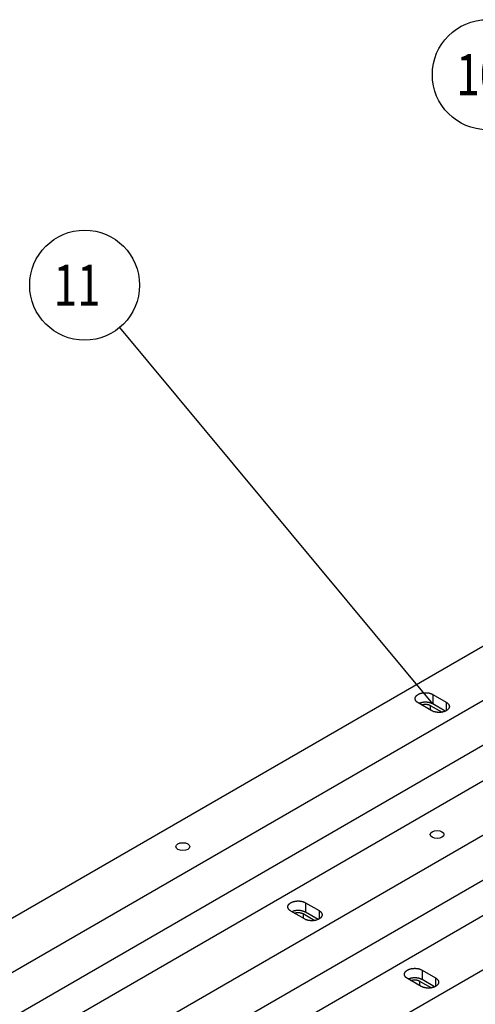
# Model space of a CAD drawing. Extents: x -1 to 1188, y 0 to 841.
# Drawn here: x 870 to 903, y 724 to 795 of the extents above; entities that cross this region are included whole.
import ezdxf

# ---------------------------------------------------------------- set-up
doc = ezdxf.new("R2010")
doc.units = 0
doc.styles.get("Standard").update_dxf_attribs({"font": 'monotxt.shx'})

# ---------------------------------------------------------------- blocks, each defined once
blk = doc.blocks.new('*D1044')
at = {"layer": 'V5L200', "color": 6, "linetype": 'CONTINUOUS'}
blk.add_line((909.13992, 751.20119), (904.14791, 787.3856), dxfattribs=at)
blk.add_circle((903.60125, 791.34807), 4, dxfattribs=at)
at = {"layer": 'V5L200', "color": 6, "linetype": 'CONTINUOUS', "width": 0.75}
blk.add_text('10', height=3, dxfattribs=at).set_placement((901.35125, 789.84807))
blk = doc.blocks.new('*D1045')
at = {"layer": 'V5L200', "color": 6, "linetype": 'CONTINUOUS'}
blk.add_line((899.62948, 745.58788), (876.85551, 772.96562), dxfattribs=at)
blk.add_circle((874.29748, 776.04076), 4, dxfattribs=at)
at = {"layer": 'V5L200', "color": 6, "linetype": 'CONTINUOUS', "width": 0.75}
blk.add_text('11', height=3, dxfattribs=at).set_placement((872.04748, 774.54076))

msp = doc.modelspace()

# ---------------------------------------------------------------- linework, layer by layer
at = {"layer": 'V5L204', "color": 7, "linetype": 'CONTINUOUS'}
for p, q in [((914.51408, 756.26355), (817.28689, 700.12941)), ((820.68101, 698.16981), (917.90819, 754.30395)), ((820.68101, 694.90383), (917.90819, 751.03797)), ((905.32169, 741.15836), (699.55361, 622.35811)), ((702.94773, 620.39852), (908.7158, 739.19877)), ((913.80697, 736.25938), (708.0389, 617.45913)), ((702.94773, 617.13253), (908.7158, 735.93278)), ((711.43301, 615.49954), (917.20108, 734.29979))]:
    msp.add_line(p, q, dxfattribs=at)
at = {"layer": 'V5L204', "color": 6, "linetype": 'CONTINUOUS'}
for p, q in [((899.62948, 746.28188), (900.61943, 745.71033)), ((899.62948, 746.28188), (899.62948, 745.58785)), ((899.55877, 745.09796), (898.56882, 745.6695)), ((900.54398, 745.05986), (899.62948, 745.58785)), ((900.61943, 745.71033), (900.61943, 745.09797)), ((890.1896, 730.33978), (890.1896, 730.01318)), ((890.1896, 730.33978), (891.04755, 729.84444)), ((898.67488, 725.4408), (898.67488, 725.1142)), ((898.67488, 725.4408), (899.53283, 724.94546))]:
    msp.add_line(p, q, dxfattribs=at)
at = {"layer": 'V5L204', "color": 1, "linetype": 'CONTINUOUS'}
for q in [(900.31065, 744.99045), (899.4527, 745.15919)]:
    msp.add_line((899.4527, 745.48579), q, dxfattribs=at)
at = {"layer": 'V5L204', "color": 30, "linetype": 'CONTINUOUS'}
for p, q in [((890.36638, 731.13586), (891.35633, 730.56432)), ((890.36638, 731.13586), (890.36638, 730.44184)), ((890.29567, 729.95194), (889.30572, 730.52349)), ((891.28088, 729.91385), (890.36638, 730.44184)), ((891.35633, 730.56432), (891.35633, 729.95193)), ((898.85166, 726.23688), (899.84161, 725.66534)), ((898.85166, 726.23688), (898.85166, 725.54286)), ((898.78095, 725.05296), (897.791, 725.62451)), ((899.76616, 725.01487), (898.85166, 725.54286)), ((899.84161, 725.66534), (899.84161, 725.05297))]:
    msp.add_line(p, q, dxfattribs=at)
at = {"layer": 'V5L204', "color": 6, "linetype": 'CONTINUOUS'}
for points in [[(898.56878, 745.66953), (898.53923, 745.68757, -0.01387915), (898.5111, 745.70693, -0.01393659), (898.48441, 745.72768, -0.01460154), (898.45938, 745.74971, -0.01637313), (898.4364, 745.77301, -0.01799235), (898.41563, 745.79745, -0.01955713), (898.39738, 745.82296, -0.02118852), (898.38176, 745.84938, -0.02301129), (898.36907, 745.8766, -0.02469901), (898.35936, 745.90445, -0.02624057), (898.35287, 745.93276, -0.02745153), (898.34955, 745.96135, -0.02826386), (898.34959, 745.99004, -0.02854074), (898.35284, 746.01864, -0.02825862), (898.3594, 746.04695, -0.02746367), (898.36905, 746.0748, -0.02621615), (898.3818, 746.10201, -0.02470934), (898.39737, 746.12845, -0.02298958), (898.41568, 746.15394, -0.02125716), (898.43641, 746.1784, -0.01947158), (898.45942, 746.20167, -0.01792338), (898.4844, 746.22374, -0.01643996), (898.51117, 746.24447, -0.01501181), (898.53936, 746.26386, -0.01352532), (898.56881, 746.28188, -0.01292167), (898.60002, 746.29889, -0.01220285), (898.63361, 746.31516, -0.01136579), (898.66952, 746.33062, -0.01126608), (898.70773, 746.34504, -0.01094847), (898.74804, 746.35832, -0.01066089), (898.79041, 746.37029, -0.01032952), (898.83456, 746.38086, -0.01015684), (898.88036, 746.38984, -0.00993859), (898.92749, 746.3972, -0.0098203), (898.97575, 746.40277, -0.00965563), (899.02478, 746.40656, -0.00954275), (899.07429, 746.40844, -0.00954171), (899.124, 746.40845, -0.00967432), (899.17359, 746.4065, -0.00948734), (899.22257, 746.40278, -0.00903293), (899.27055, 746.3973, -0.00984509), (899.31797, 746.38984, -0.01153946), (899.36475, 746.3803, -0.00941541), (899.40792, 746.37028, -0.00432265), (899.44622, 746.36034, -0.01272967), (899.4906, 746.34501, -0.02280897), (899.55243, 746.31844, -0.01275054), (899.6295, 746.28183, -0.00733396)], [(899.6295, 745.58787), (899.60609, 745.60082, 0.00979018), (899.58136, 745.61334, 0.00894147), (899.55524, 745.62541, 0.00847252), (899.52782, 745.637, 0.00847953), (899.49907, 745.64799, 0.00831317), (899.46911, 745.65835, 0.00813134), (899.43793, 745.66799, 0.00793085), (899.40565, 745.67688, 0.00782386), (899.37231, 745.68494, 0.00767563), (899.33805, 745.69214, 0.0075809), (899.30291, 745.69839, 0.00746249), (899.26706, 745.7037, 0.0073917), (899.23059, 745.70797, 0.00731555), (899.19363, 745.71124, 0.00728225), (899.15632, 745.71341, 0.00722261), (899.1188, 745.71454, 0.00716774), (899.08121, 745.71455, 0.00720913), (899.04367, 745.7135, 0.00733753), (899.00629, 745.71132, 0.00719058), (898.96937, 745.70815, 0.00681162), (898.9331, 745.70398, 0.00746166), (898.89698, 745.69865, 0.0088037), (898.86095, 745.69207, 0.0070189), (898.82751, 745.68528, 0.00295371), (898.79764, 745.67864, 0.00961684), (898.7618, 745.6684, 0.01703366), (898.71002, 745.65056, 0.00909696), (898.64426, 745.62594, 0.00508726)], [(900.61943, 745.71037), (900.64898, 745.69233, -0.01387809), (900.67711, 745.67296, -0.01393534), (900.7038, 745.65221, -0.01460003), (900.72884, 745.63017, -0.01637125), (900.75182, 745.60687, -0.01799007), (900.77259, 745.58243, -0.01955446), (900.79084, 745.55692, -0.02118547), (900.80647, 745.53049, -0.02300791), (900.81916, 745.50326, -0.02469542), (900.82887, 745.47541, -0.02623694), (900.83537, 745.44709, -0.02744813), (900.83869, 745.4185, -0.02826094), (900.83865, 745.38981, -0.02853856), (900.8354, 745.36121, -0.02825731), (900.82884, 745.3329, -0.0274633), (900.81919, 745.30504, -0.02621661), (900.80644, 745.27783, -0.02471051), (900.79087, 745.25138, -0.02299125), (900.77257, 745.22589, -0.02125917), (900.75184, 745.20143, -0.01947376), (900.72883, 745.17816, -0.01792561), (900.70385, 745.1561, -0.01644212), (900.67707, 745.13536, -0.01501394), (900.64889, 745.11597, -0.01352747), (900.61943, 745.09795, -0.01292297), (900.58823, 745.08095, -0.01220233), (900.55463, 745.06467, -0.0113647), (900.51873, 745.04921, -0.01126524), (900.48051, 745.03479, -0.01094779), (900.44021, 745.02151, -0.01066028), (900.39784, 745.00954, -0.01032901), (900.35369, 744.99897, -0.01015643), (900.3079, 744.98999, -0.00993828), (900.26076, 744.98263, -0.00982008), (900.21251, 744.97706, -0.0096555), (900.16348, 744.97327, -0.0095427), (900.11397, 744.97138, -0.00954175), (900.06426, 744.97137, -0.00967444), (900.01468, 744.97332, -0.00948755), (899.9657, 744.97704, -0.0090332), (899.91773, 744.98252, -0.00984546), (899.87031, 744.98998, -0.01154001), (899.82353, 744.99952, -0.00941594), (899.78036, 745.00954, -0.00432292), (899.74206, 745.01948, -0.01273052), (899.69768, 745.0348, -0.02281079), (899.63587, 745.06137, -0.0127517), (899.55881, 745.09797, -0.00733467)], [(889.56035, 730.37648), (889.57171, 730.38068, -0.00456181), (889.58312, 730.38467, -0.00464874), (889.5946, 730.38844, -0.00459378), (889.60611, 730.392, -0.00439921), (889.61765, 730.39533, -0.00427115), (889.62919, 730.39847, -0.00416054), (889.64073, 730.40139, -0.0040655), (889.65226, 730.40412, -0.0039482), (889.66375, 730.40665, -0.00386231), (889.6752, 730.40898, -0.00376819), (889.68659, 730.41113, -0.0036822), (889.69792, 730.4131, -0.00356023), (889.70921, 730.41489, -0.00355868), (889.72058, 730.41653, -0.00354318), (889.73219, 730.41803, -0.00348832), (889.74401, 730.4194, -0.00355392), (889.75605, 730.42061, -0.00358561), (889.76828, 730.42167, -0.00361048), (889.7807, 730.42256, -0.00362275), (889.79331, 730.42328, -0.0036675), (889.8061, 730.42381, -0.00369216), (889.81906, 730.42417, -0.00373626), (889.83218, 730.42432, -0.00376416), (889.84545, 730.42428, -0.00381484), (889.85885, 730.42403, -0.00384956), (889.87238, 730.42357, -0.00390545), (889.88602, 730.42288, -0.00394676), (889.89975, 730.42198, -0.00400882), (889.91357, 730.42084, -0.00405816), (889.92745, 730.41947, -0.00412802), (889.94138, 730.41785, -0.00418475), (889.95534, 730.416, -0.00425938), (889.96932, 730.41389, -0.00432986), (889.98329, 730.41153, -0.00442403), (889.99723, 730.40892, -0.0044902), (890.01113, 730.40606, -0.00455591), (890.02496, 730.40293, -0.00468699), (890.03872, 730.39955, -0.00489508), (890.05239, 730.3959, -0.0048545), (890.06589, 730.39203, -0.00463012), (890.07917, 730.38793, -0.00523887), (890.09246, 730.38348, -0.00643889), (890.10583, 730.37864, -0.00500587), (890.11828, 730.37395, -0.00171284), (890.12944, 730.36958, -0.0073194), (890.14317, 730.36345, -0.01330111), (890.16348, 730.35338, -0.00679969), (890.18958, 730.33979, -0.00365785)], [(898.04563, 725.4775), (898.05699, 725.4817, -0.00456181), (898.06841, 725.48569, -0.00464874), (898.07988, 725.48946, -0.00459378), (898.09139, 725.49302, -0.00439921), (898.10293, 725.49635, -0.00427115), (898.11448, 725.49949, -0.00416054), (898.12602, 725.50241, -0.0040655), (898.13754, 725.50514, -0.0039482), (898.14903, 725.50767, -0.00386231), (898.16048, 725.51001, -0.00376819), (898.17187, 725.51215, -0.0036822), (898.1832, 725.51412, -0.00356023), (898.19449, 725.51591, -0.00355862), (898.20586, 725.51755, -0.00354298), (898.21747, 725.51905, -0.00348803), (898.2293, 725.52042, -0.00355361), (898.24133, 725.52163, -0.00358527), (898.25356, 725.52269, -0.00361009), (898.26598, 725.52358, -0.00362232), (898.2786, 725.5243, -0.00366702), (898.29139, 725.52483, -0.00369164), (898.30435, 725.52519, -0.0037357), (898.31747, 725.52534, -0.00376355), (898.33073, 725.5253, -0.00381419), (898.34414, 725.52505, -0.00384886), (898.35767, 725.52459, -0.00390471), (898.37131, 725.52391, -0.00394596), (898.38504, 725.523, -0.00400797), (898.39886, 725.52186, -0.00405726), (898.41274, 725.52049, -0.00412707), (898.42667, 725.51888, -0.00418374), (898.44064, 725.51702, -0.00425832), (898.45461, 725.51491, -0.00432873), (898.46859, 725.51256, -0.00442284), (898.48253, 725.50994, -0.00448895), (898.49644, 725.50708, -0.0045546), (898.51027, 725.50396, -0.0046856), (898.52403, 725.50058, -0.00489359), (898.5377, 725.49693, -0.00485298), (898.5512, 725.49305, -0.00462863), (898.56448, 725.48896, -0.00523715), (898.57778, 725.48451, -0.00643672), (898.59114, 725.47967, -0.00500415), (898.6036, 725.47498, -0.00171225), (898.61476, 725.47061, -0.00731682), (898.62849, 725.46449, -0.0132963), (898.64881, 725.45441, -0.00679718), (898.67491, 725.44083, -0.00365649)]]:
    msp.add_lwpolyline(points, format="xyb", dxfattribs=at)
at = {"layer": 'V5L204', "color": 1, "linetype": 'CONTINUOUS'}
msp.add_lwpolyline([(898.82345, 745.52249), (898.83481, 745.5267, -0.00456181), (898.84622, 745.53068, -0.00464874), (898.8577, 745.53445, -0.00459378), (898.86921, 745.53801, -0.00439921), (898.88075, 745.54135, -0.00427115), (898.89229, 745.54448, -0.00416054), (898.90383, 745.5474, -0.0040655), (898.91535, 745.55013, -0.0039482), (898.92685, 745.55266, -0.00386231), (898.93829, 745.555, -0.00376819), (898.94969, 745.55714, -0.0036822), (898.96102, 745.55911, -0.00356023), (898.9723, 745.5609, -0.00355847), (898.98368, 745.56254, -0.00354252), (898.99529, 745.56404, -0.00348749), (899.00711, 745.56541, -0.00355314), (899.01915, 745.56662, -0.00358484), (899.03137, 745.56768, -0.00360968), (899.0438, 745.56857, -0.00362194), (899.05641, 745.56929, -0.00366668), (899.0692, 745.56982, -0.00369134), (899.08216, 745.57018, -0.00373542), (899.09528, 745.57033, -0.00376331), (899.10855, 745.5703, -0.00381399), (899.12195, 745.57004, -0.0038487), (899.13548, 745.56958, -0.00390458), (899.14912, 745.5689, -0.00394588), (899.16285, 745.568, -0.00400793), (899.17667, 745.56686, -0.00405726), (899.19055, 745.56549, -0.00412712), (899.20448, 745.56387, -0.00418384), (899.21844, 745.56202, -0.00425846), (899.23242, 745.55991, -0.00432893), (899.24639, 745.55755, -0.0044231), (899.26034, 745.55494, -0.00448926), (899.27424, 745.55208, -0.00455498), (899.28807, 745.54896, -0.00468605), (899.30182, 745.54558, -0.00489411), (899.31549, 745.54193, -0.00485356), (899.32899, 745.53805, -0.00462924), (899.34227, 745.53396, -0.00523791), (899.35556, 745.52951, -0.00643774), (899.36893, 745.52467, -0.00500501), (899.38138, 745.51998, -0.00171256), (899.39255, 745.51561, -0.0073182), (899.40627, 745.50949, -0.01329913), (899.42658, 745.49942, -0.00679877), (899.45268, 745.48583, -0.00365738)], format="xyb", dxfattribs=at)
at = {"layer": 'V5L204', "color": 30, "linetype": 'CONTINUOUS'}
for points in [[(889.30568, 730.52349), (889.27613, 730.54153, -0.01387924), (889.248, 730.56089, -0.01393658), (889.22131, 730.58164, -0.01460142), (889.19627, 730.60368, -0.01637288), (889.1733, 730.62698, -0.01799192), (889.15253, 730.65141, -0.0195565), (889.13428, 730.67692, -0.02118766), (889.11866, 730.70335, -0.02301019), (889.10597, 730.73058, -0.02469766), (889.09626, 730.75842, -0.02623901), (889.08977, 730.78674, -0.02744982), (889.08645, 730.81533, -0.02826212), (889.08649, 730.84402, -0.02853908), (889.08974, 730.87262, -0.02825717), (889.0963, 730.90093, -0.02746252), (889.10595, 730.92879, -0.02621533), (889.1187, 730.956, -0.02470886), (889.13427, 730.98244, -0.02298939), (889.15258, 731.00793, -0.02125723), (889.17331, 731.03239, -0.01947184), (889.19632, 731.05566, -0.01792377), (889.2213, 731.07772, -0.01644043), (889.24807, 731.09846, -0.01501237), (889.27626, 731.11785, -0.013526), (889.30572, 731.13587, -0.0129219), (889.33692, 731.15287, -0.01220193), (889.37051, 731.16915, -0.01136444), (889.40642, 731.18461, -0.01126481), (889.44463, 731.19903, -0.01094725), (889.48494, 731.21231, -0.01065968), (889.52731, 731.22428, -0.01032834), (889.57146, 731.23485, -0.01015569), (889.61726, 731.24384, -0.00993748), (889.66439, 731.2512, -0.00981923), (889.71265, 731.25677, -0.0096546), (889.76168, 731.26056, -0.00954177), (889.81119, 731.26245, -0.00954077), (889.8609, 731.26246, -0.00967341), (889.91049, 731.26051, -0.0094865), (889.95947, 731.2568, -0.00903218), (890.00745, 731.25132, -0.00984433), (890.05487, 731.24386, -0.01153866), (890.10165, 731.23432, -0.00941484), (890.14482, 731.22431, -0.00432241), (890.18312, 731.21437, -0.01272903), (890.2275, 731.19905, -0.02280819), (890.28932, 731.17248, -0.01275031), (890.36639, 731.13588, -0.0073339)], [(890.36639, 730.44182), (890.34299, 730.45478, 0.0097904), (890.31826, 730.4673, 0.00894171), (890.29214, 730.47937, 0.0084728), (890.26472, 730.49096, 0.00847985), (890.23597, 730.50195, 0.00831351), (890.20601, 730.51231, 0.00813171), (890.17483, 730.52196, 0.00793124), (890.14255, 730.53085, 0.00782428), (890.10921, 730.53891, 0.00767606), (890.07494, 730.54611, 0.00758135), (890.03981, 730.55236, 0.00746295), (890.00396, 730.55767, 0.00739218), (889.96749, 730.56195, 0.00731604), (889.93053, 730.56521, 0.00728275), (889.89322, 730.56739, 0.00722313), (889.8557, 730.56852, 0.00716826), (889.81811, 730.56854, 0.00720966), (889.78057, 730.56748, 0.00733808), (889.74319, 730.5653, 0.00719112), (889.70627, 730.56213, 0.00681214), (889.67, 730.55797, 0.00746223), (889.63388, 730.55264, 0.00880438), (889.59785, 730.54605, 0.00701943), (889.56441, 730.53927, 0.00295393), (889.53454, 730.53263, 0.00961756), (889.4987, 730.52239, 0.01703491), (889.44692, 730.50455, 0.0090976), (889.38117, 730.47993, 0.00508762)], [(891.35632, 730.56432), (891.38588, 730.54628, -0.013878), (891.41401, 730.52692, -0.01393534), (891.4407, 730.50617, -0.01460015), (891.46574, 730.48413, -0.0163715), (891.48872, 730.46083, -0.01799049), (891.50949, 730.4364, -0.01955508), (891.52774, 730.41089, -0.02118632), (891.54337, 730.38446, -0.02300901), (891.55605, 730.35723, -0.02469677), (891.56577, 730.32939, -0.02623851), (891.57226, 730.30107, -0.02744983), (891.57559, 730.27248, -0.02826268), (891.57555, 730.24379, -0.02854021), (891.5723, 730.21519, -0.02825876), (891.56574, 730.18688, -0.02746445), (891.55609, 730.15902, -0.02621743), (891.54334, 730.13181, -0.024711), (891.52778, 730.10537, -0.02299144), (891.50947, 730.07988, -0.02125911), (891.48874, 730.05542, -0.01947351), (891.46573, 730.03215, -0.01792522), (891.44075, 730.01009, -0.01644163), (891.41398, 729.98935, -0.01501339), (891.38579, 729.96996, -0.0135269), (891.35633, 729.95194, -0.01292237), (891.32513, 729.93493, -0.01220172), (891.29154, 729.91866, -0.01136408), (891.25563, 729.9032, -0.0112646), (891.21742, 729.88878, -0.01094714), (891.17711, 729.8755, -0.01065964), (891.13474, 729.86353, -0.01032837), (891.09059, 729.85296, -0.0101558), (891.0448, 729.84397, -0.00993766), (890.99766, 729.83661, -0.00981947), (890.94941, 729.83104, -0.0096549), (890.90038, 729.82725, -0.00954212), (890.85087, 729.82536, -0.00954118), (890.80116, 729.82535, -0.00967388), (890.75158, 729.8273, -0.00948702), (890.7026, 729.83101, -0.00903271), (890.65462, 729.83649, -0.00984496), (890.60721, 729.84395, -0.01153945), (890.56043, 729.85349, -0.00941552), (890.51726, 729.8635, -0.00432274), (890.47896, 729.87344, -0.01273001), (890.43458, 729.88876, -0.02281007), (890.37276, 729.91533, -0.0127514), (890.2957, 729.95193, -0.00733453)], [(897.79101, 725.62453), (897.76146, 725.64256, -0.01387788), (897.73332, 725.66193, -0.01393528), (897.70663, 725.68268, -0.01460015), (897.6816, 725.70471, -0.01637158), (897.65862, 725.72801, -0.01799068), (897.63784, 725.75244, -0.01955539), (897.61959, 725.77796, -0.02118679), (897.60397, 725.80438, -0.02300963), (897.59128, 725.8316, -0.02469757), (897.58156, 725.85945, -0.02623945), (897.57507, 725.88777, -0.0274509), (897.57175, 725.91636, -0.0282638), (897.57178, 725.94505, -0.0285413), (897.57503, 725.97364, -0.02825975), (897.58159, 726.00195, -0.02746528), (897.59124, 726.02981, -0.02621806), (897.60399, 726.05702, -0.02471142), (897.61955, 726.08346, -0.02299166), (897.63786, 726.10895, -0.02125917), (897.65859, 726.13341, -0.01947344), (897.6816, 726.15668, -0.01792505), (897.70658, 726.17874, -0.01644139), (897.73335, 726.19948, -0.01501311), (897.76154, 726.21887, -0.01352659), (897.791, 726.23689, -0.01292203), (897.8222, 726.2539, -0.01220136), (897.85579, 726.27017, -0.01136373), (897.8917, 726.28563, -0.01126422), (897.92991, 726.30005, -0.01094676), (897.97022, 726.31333, -0.01065925), (898.01259, 726.3253, -0.01032798), (898.05674, 726.33587, -0.01015541), (898.10253, 726.34486, -0.00993727), (898.14967, 726.35222, -0.00981908), (898.19792, 726.35779, -0.00965452), (898.24695, 726.36159, -0.00954174), (898.29646, 726.36347, -0.00954081), (898.34617, 726.36349, -0.00967351), (898.39576, 726.36154, -0.00948666), (898.44474, 726.35782, -0.00903238), (898.49271, 726.35235, -0.00984461), (898.54013, 726.34489, -0.01153906), (898.58691, 726.33535, -0.00941523), (898.63007, 726.32534, -0.00432261), (898.66838, 726.3154, -0.01272965), (898.71275, 726.30008, -0.02280952), (898.77457, 726.27352, -0.01275116), (898.85163, 726.23692, -0.00733441)], [(898.85163, 725.54286), (898.82823, 725.55581, 0.00979125), (898.8035, 725.56833, 0.00894245), (898.77739, 725.58041, 0.00847346), (898.74996, 725.59199, 0.00848047), (898.72122, 725.60299, 0.00831408), (898.69126, 725.61334, 0.00813223), (898.66008, 725.62299, 0.00793171), (898.62781, 725.63188, 0.0078247), (898.59447, 725.63994, 0.00767643), (898.56021, 725.64714, 0.00758167), (898.52508, 725.65339, 0.00746323), (898.48923, 725.6587, 0.00739241), (898.45275, 725.66298, 0.00731623), (898.4158, 725.66624, 0.00728289), (898.37849, 725.66842, 0.00722322), (898.34097, 725.66954, 0.00716831), (898.30339, 725.66956, 0.00720967), (898.26584, 725.6685, 0.00733805), (898.22847, 725.66633, 0.00719105), (898.19154, 725.66316, 0.00681203), (898.15528, 725.65899, 0.00746207), (898.11916, 725.65366, 0.00880413), (898.08313, 725.64708, 0.00701919), (898.04969, 725.64029, 0.00295382), (898.01982, 725.63365, 0.00961717), (897.98398, 725.62341, 0.01703403), (897.9322, 725.60557, 0.00909705), (897.86645, 725.58095, 0.00508728)], [(899.84166, 725.66536), (899.87121, 725.64732, -0.01387936), (899.89934, 725.62796, -0.01393664), (899.92603, 725.6072, -0.01460142), (899.95106, 725.58517, -0.0163728), (899.97404, 725.56186, -0.01799174), (899.99481, 725.53743, -0.01955619), (900.01305, 725.51192, -0.0211872), (900.02868, 725.48549, -0.02300956), (900.04136, 725.45826, -0.02469686), (900.05108, 725.43042, -0.02623806), (900.05757, 725.4021, -0.02744875), (900.06088, 725.3735, -0.028261), (900.06085, 725.34481, -0.02853799), (900.05759, 725.31622, -0.02825618), (900.05103, 725.28791, -0.0274617), (900.04138, 725.26005, -0.0262147), (900.02863, 725.23283, -0.02470844), (900.01306, 725.20639, -0.02298916), (899.99475, 725.1809, -0.02125717), (899.97402, 725.15644, -0.01947191), (899.95101, 725.13317, -0.01792394), (899.92603, 725.11111, -0.01644067), (899.89926, 725.09037, -0.01501266), (899.87107, 725.07098, -0.01352631), (899.84161, 725.05296, -0.01292224), (899.81041, 725.03595, -0.01220229), (899.77682, 725.01968, -0.0113648), (899.74091, 725.00422, -0.01126519), (899.7027, 724.9898, -0.01094764), (899.66239, 724.97652, -0.01066007), (899.62002, 724.96455, -0.01032873), (899.57587, 724.95398, -0.01015609), (899.53008, 724.94499, -0.00993787), (899.48294, 724.93763, -0.00981962), (899.43468, 724.93206, -0.00965499), (899.38565, 724.92827, -0.00954214), (899.33614, 724.92639, -0.00954114), (899.28643, 724.92638, -0.00967378), (899.23684, 724.92833, -0.00948686), (899.18786, 724.93204, -0.00903251), (899.13989, 724.93752, -0.00984468), (899.09247, 724.94498, -0.01153905), (899.04568, 724.95452, -0.00941513), (899.00251, 724.96454, -0.00432254), (898.96421, 724.97447, -0.01272939), (898.91983, 724.9898, -0.02280874), (898.85801, 725.01636, -0.01275056), (898.78094, 725.05297, -0.00733402)]]:
    msp.add_lwpolyline(points, format="xyb", dxfattribs=at)
at = {"layer": 'V5L204', "color": 6, "linetype": 'CONTINUOUS'}
for centre in [(899.94768, 736.09608), (881.44495, 735.21149)]:
    msp.add_ellipse(centre, major_axis=(0.5, 0), ratio=0.57735027, start_param=0, end_param=6.2831853, dxfattribs=at)

# ---------------------------------------------------------------- block references
at = {"layer": 'V5L200', "color": 6}
for name in ['*D1044', '*D1045']:
    msp.add_blockref(name, (0, 0), dxfattribs=at)

doc.saveas('drawing.dxf')
